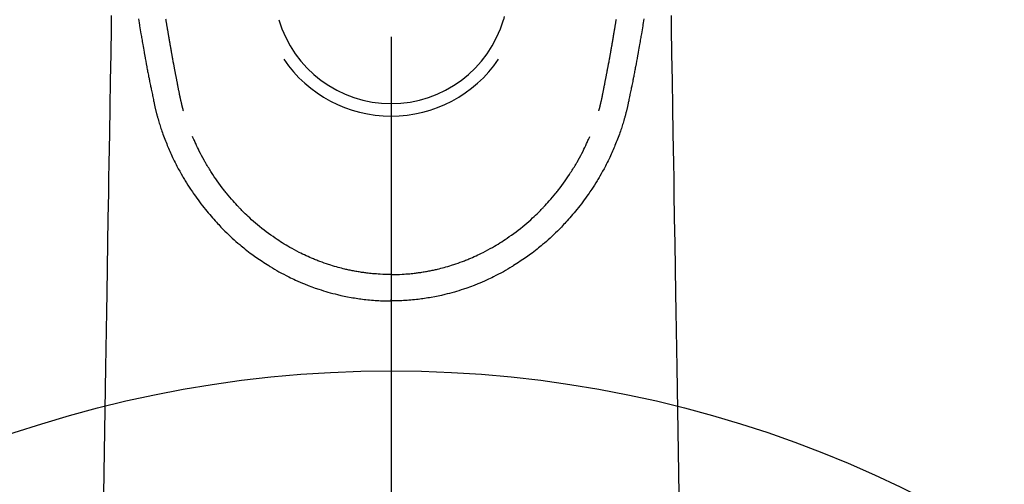
# Model space of a CAD drawing. Extents: x 28111 to 54233, y -10810 to -2410.
# Drawn here: x 30216 to 30292, y -4203 to -4168 of the extents above; entities that cross this region are included whole.
import ezdxf

# ---------------------------------------------------------------- set-up
doc = ezdxf.new("R2010")
doc.units = 0
doc.header["$LTSCALE"] = 50
doc.header["$MEASUREMENT"] = 0
doc.linetypes.add('CENTER2', pattern=[1.125, 0.75, -0.125, 0.125, -0.125])
doc.layers.add('150-機器', color=8, linetype='CONTINUOUS')

msp = doc.modelspace()

# ---------------------------------------------------------------- linework, layer by layer
at = {"layer": '150-機器', "color": 161, "linetype": 'CENTER2'}
msp.add_line((30244.347, -3943.84), (30244.347, -4435.282), dxfattribs=at)
at = {"layer": '150-機器', "color": 13, "linetype": 'Continuous'}
for points in [[(30222.786, -4167.21), (30222.771, -4168.143), (30222.737, -4170.179), (30222.704, -4172.215), (30222.671, -4174.251), (30222.637, -4176.287), (30222.618, -4177.436), (30222.599, -4178.585), (30222.581, -4179.733), (30222.562, -4180.882), (30222.53, -4182.803), (30222.499, -4184.723), (30222.467, -4186.644), (30222.436, -4188.565), (30222.412, -4189.997), (30222.388, -4191.43), (30222.365, -4192.863), (30222.341, -4194.295), (30222.288, -4197.545), (30222.235, -4200.795), (30222.181, -4204.045)], [(30224.879, -4167.466), (30224.927, -4167.754), (30224.937, -4167.812), (30224.946, -4167.87), (30224.956, -4167.929), (30224.966, -4167.987), (30224.992, -4168.145), (30225.019, -4168.302), (30225.045, -4168.459), (30225.072, -4168.617), (30225.088, -4168.711), (30225.104, -4168.805), (30225.12, -4168.899), (30225.135, -4168.993), (30225.154, -4169.102), (30225.173, -4169.211), (30225.192, -4169.321), (30225.21, -4169.43), (30225.236, -4169.578), (30225.261, -4169.725), (30225.287, -4169.872), (30225.313, -4170.02), (30225.325, -4170.087), (30225.337, -4170.154), (30225.349, -4170.222), (30225.361, -4170.289), (30225.4, -4170.504), (30225.439, -4170.718), (30225.478, -4170.932), (30225.518, -4171.147), (30225.535, -4171.236), (30225.552, -4171.325), (30225.569, -4171.415), (30225.586, -4171.504), (30225.605, -4171.6), (30225.623, -4171.695), (30225.642, -4171.791), (30225.661, -4171.887), (30225.675, -4171.96), (30225.69, -4172.032), (30225.704, -4172.105), (30225.719, -4172.178), (30225.739, -4172.278), (30225.76, -4172.379), (30225.78, -4172.479), (30225.801, -4172.579), (30225.816, -4172.652), (30225.831, -4172.726), (30225.846, -4172.799), (30225.861, -4172.872), (30225.882, -4172.976), (30225.904, -4173.08), (30225.926, -4173.184), (30225.947, -4173.288), (30225.957, -4173.334), (30225.966, -4173.38), (30225.976, -4173.426), (30225.985, -4173.472), (30226.005, -4173.567), (30226.025, -4173.662), (30226.045, -4173.757), (30226.065, -4173.853), (30226.076, -4173.904), (30226.086, -4173.954), (30226.097, -4174.005), (30226.108, -4174.056), (30226.122, -4174.119), (30226.136, -4174.181), (30226.15, -4174.244), (30226.164, -4174.306), (30226.175, -4174.357), (30226.187, -4174.408), (30226.199, -4174.458), (30226.211, -4174.509), (30226.219, -4174.543), (30226.228, -4174.576), (30226.236, -4174.61), (30226.245, -4174.644), (30226.253, -4174.679), (30226.262, -4174.714), (30226.271, -4174.75), (30226.279, -4174.785)], [(30228.345, -4174.547), (30228.333, -4174.503), (30228.322, -4174.46), (30228.31, -4174.417), (30228.299, -4174.373), (30228.292, -4174.347), (30228.286, -4174.321), (30228.279, -4174.295), (30228.272, -4174.269), (30228.264, -4174.236), (30228.256, -4174.204), (30228.248, -4174.172), (30228.24, -4174.14), (30228.232, -4174.107), (30228.224, -4174.075), (30228.216, -4174.043), (30228.208, -4174.01), (30228.199, -4173.971), (30228.19, -4173.931), (30228.181, -4173.892), (30228.171, -4173.853), (30228.164, -4173.821), (30228.157, -4173.789), (30228.15, -4173.757), (30228.143, -4173.725), (30228.134, -4173.686), (30228.125, -4173.647), (30228.116, -4173.608), (30228.108, -4173.568), (30228.101, -4173.538), (30228.095, -4173.508), (30228.088, -4173.477), (30228.082, -4173.447), (30228.074, -4173.41), (30228.067, -4173.374), (30228.059, -4173.338), (30228.052, -4173.301), (30228.039, -4173.24), (30228.027, -4173.178), (30228.015, -4173.117), (30228.003, -4173.056), (30227.994, -4173.008), (30227.984, -4172.961), (30227.975, -4172.914), (30227.966, -4172.866), (30227.957, -4172.821), (30227.949, -4172.776), (30227.941, -4172.732), (30227.932, -4172.687), (30227.923, -4172.641), (30227.915, -4172.594), (30227.906, -4172.548), (30227.897, -4172.502), (30227.887, -4172.445), (30227.876, -4172.389), (30227.866, -4172.332), (30227.855, -4172.275), (30227.846, -4172.224), (30227.837, -4172.173), (30227.827, -4172.122), (30227.817, -4172.071), (30227.804, -4172.006), (30227.791, -4171.941), (30227.777, -4171.875), (30227.764, -4171.81), (30227.754, -4171.759), (30227.744, -4171.709), (30227.734, -4171.658), (30227.725, -4171.608), (30227.717, -4171.566), (30227.709, -4171.524), (30227.701, -4171.483), (30227.693, -4171.441), (30227.684, -4171.397), (30227.676, -4171.352), (30227.667, -4171.308), (30227.659, -4171.263), (30227.652, -4171.227), (30227.645, -4171.19), (30227.638, -4171.153), (30227.631, -4171.116), (30227.624, -4171.077), (30227.616, -4171.039), (30227.609, -4171.001), (30227.602, -4170.962), (30227.596, -4170.931), (30227.59, -4170.9), (30227.584, -4170.87), (30227.578, -4170.839), (30227.563, -4170.759), (30227.548, -4170.679), (30227.534, -4170.599), (30227.519, -4170.519), (30227.515, -4170.5), (30227.512, -4170.48), (30227.508, -4170.46), (30227.504, -4170.44), (30227.495, -4170.388), (30227.485, -4170.337), (30227.476, -4170.286), (30227.466, -4170.234), (30227.458, -4170.186), (30227.449, -4170.137), (30227.441, -4170.088), (30227.432, -4170.04), (30227.426, -4170.002), (30227.419, -4169.963), (30227.412, -4169.925), (30227.405, -4169.887), (30227.4, -4169.859), (30227.395, -4169.831), (30227.391, -4169.803), (30227.386, -4169.775), (30227.377, -4169.728), (30227.369, -4169.681), (30227.361, -4169.634), (30227.353, -4169.587), (30227.342, -4169.524), (30227.331, -4169.461), (30227.32, -4169.398), (30227.309, -4169.335), (30227.301, -4169.292), (30227.294, -4169.25), (30227.287, -4169.207), (30227.28, -4169.165), (30227.273, -4169.127), (30227.267, -4169.089), (30227.26, -4169.051), (30227.254, -4169.013), (30227.249, -4168.982), (30227.243, -4168.951), (30227.238, -4168.92), (30227.233, -4168.889), (30227.227, -4168.858), (30227.222, -4168.827), (30227.216, -4168.796), (30227.211, -4168.765), (30227.204, -4168.725), (30227.197, -4168.685), (30227.191, -4168.645), (30227.184, -4168.605), (30227.178, -4168.571), (30227.173, -4168.538), (30227.167, -4168.504), (30227.161, -4168.471), (30227.154, -4168.429), (30227.147, -4168.387), (30227.14, -4168.344), (30227.133, -4168.302), (30227.128, -4168.273), (30227.123, -4168.244), (30227.118, -4168.216), (30227.113, -4168.187), (30227.106, -4168.142), (30227.098, -4168.097), (30227.091, -4168.053), (30227.083, -4168.008), (30227.076, -4167.964), (30227.068, -4167.919), (30227.061, -4167.875), (30227.053, -4167.831), (30227.046, -4167.788), (30227.039, -4167.746), (30227.032, -4167.704), (30227.025, -4167.662), (30227.019, -4167.62), (30227.012, -4167.577), (30227.005, -4167.535), (30226.998, -4167.492)], [(30253.063, -4167.282), (30253.001, -4167.524)], [(30260.349, -4174.547), (30260.36, -4174.503), (30260.372, -4174.46), (30260.383, -4174.417), (30260.395, -4174.373), (30260.401, -4174.347), (30260.408, -4174.321), (30260.415, -4174.295), (30260.422, -4174.269), (30260.43, -4174.236), (30260.438, -4174.204), (30260.446, -4174.172), (30260.454, -4174.14), (30260.462, -4174.107), (30260.47, -4174.075), (30260.478, -4174.043), (30260.485, -4174.01), (30260.495, -4173.971), (30260.504, -4173.931), (30260.513, -4173.892), (30260.522, -4173.853), (30260.53, -4173.821), (30260.537, -4173.789), (30260.544, -4173.757), (30260.551, -4173.725), (30260.56, -4173.686), (30260.569, -4173.647), (30260.578, -4173.608), (30260.586, -4173.568), (30260.593, -4173.538), (30260.599, -4173.508), (30260.606, -4173.477), (30260.612, -4173.447), (30260.62, -4173.41), (30260.627, -4173.374), (30260.635, -4173.338), (30260.642, -4173.301), (30260.654, -4173.24), (30260.667, -4173.178), (30260.679, -4173.117), (30260.691, -4173.056), (30260.7, -4173.008), (30260.709, -4172.961), (30260.719, -4172.914), (30260.728, -4172.866), (30260.736, -4172.821), (30260.745, -4172.776), (30260.753, -4172.732), (30260.762, -4172.687), (30260.77, -4172.641), (30260.779, -4172.594), (30260.788, -4172.548), (30260.797, -4172.502), (30260.807, -4172.445), (30260.818, -4172.389), (30260.828, -4172.332), (30260.838, -4172.275), (30260.848, -4172.224), (30260.857, -4172.173), (30260.867, -4172.122), (30260.876, -4172.071), (30260.89, -4172.006), (30260.903, -4171.941), (30260.917, -4171.875), (30260.93, -4171.81), (30260.94, -4171.759), (30260.95, -4171.709), (30260.96, -4171.658), (30260.969, -4171.608), (30260.977, -4171.566), (30260.985, -4171.524), (30260.993, -4171.483), (30261.001, -4171.441), (30261.01, -4171.397), (30261.018, -4171.352), (30261.027, -4171.308), (30261.035, -4171.263), (30261.042, -4171.227), (30261.049, -4171.19), (30261.056, -4171.153), (30261.063, -4171.116), (30261.07, -4171.077), (30261.077, -4171.039), (30261.085, -4171.001), (30261.092, -4170.962), (30261.098, -4170.931), (30261.104, -4170.9), (30261.11, -4170.87), (30261.116, -4170.839), (30261.131, -4170.759), (30261.145, -4170.679), (30261.16, -4170.599), (30261.175, -4170.519), (30261.178, -4170.5), (30261.182, -4170.48), (30261.186, -4170.46), (30261.19, -4170.44), (30261.199, -4170.388), (30261.209, -4170.337), (30261.218, -4170.286), (30261.227, -4170.234), (30261.236, -4170.186), (30261.245, -4170.137), (30261.253, -4170.088), (30261.261, -4170.04), (30261.268, -4170.002), (30261.275, -4169.963), (30261.282, -4169.925), (30261.288, -4169.887), (30261.293, -4169.859), (30261.298, -4169.831), (30261.303, -4169.803), (30261.308, -4169.775), (30261.317, -4169.728), (30261.325, -4169.681), (30261.333, -4169.634), (30261.341, -4169.587), (30261.352, -4169.524), (30261.363, -4169.461), (30261.374, -4169.398), (30261.385, -4169.335), (30261.392, -4169.292), (30261.4, -4169.25), (30261.407, -4169.207), (30261.414, -4169.165), (30261.42, -4169.127), (30261.427, -4169.089), (30261.433, -4169.051), (30261.44, -4169.013), (30261.445, -4168.982), (30261.45, -4168.951), (30261.456, -4168.92), (30261.461, -4168.889), (30261.466, -4168.858), (30261.472, -4168.827), (30261.477, -4168.796), (30261.483, -4168.765), (30261.49, -4168.725), (30261.496, -4168.685), (30261.503, -4168.645), (30261.51, -4168.605), (30261.515, -4168.571), (30261.521, -4168.538), (30261.527, -4168.504), (30261.533, -4168.471), (30261.54, -4168.429), (30261.547, -4168.387), (30261.554, -4168.344), (30261.561, -4168.302), (30261.566, -4168.273), (30261.571, -4168.244), (30261.576, -4168.216), (30261.581, -4168.187), (30261.588, -4168.142), (30261.596, -4168.097), (30261.603, -4168.053), (30261.61, -4168.008), (30261.618, -4167.964), (30261.625, -4167.919), (30261.633, -4167.875), (30261.64, -4167.831), (30261.647, -4167.788), (30261.654, -4167.746), (30261.661, -4167.704), (30261.668, -4167.662), (30261.675, -4167.62), (30261.682, -4167.577), (30261.689, -4167.535), (30261.696, -4167.492)], [(30263.815, -4167.466), (30263.767, -4167.754), (30263.757, -4167.812), (30263.747, -4167.87), (30263.738, -4167.929), (30263.728, -4167.987), (30263.702, -4168.145), (30263.675, -4168.302), (30263.649, -4168.459), (30263.622, -4168.617), (30263.606, -4168.711), (30263.59, -4168.805), (30263.574, -4168.899), (30263.558, -4168.993), (30263.54, -4169.102), (30263.521, -4169.211), (30263.502, -4169.321), (30263.483, -4169.43), (30263.458, -4169.578), (30263.432, -4169.725), (30263.407, -4169.872), (30263.381, -4170.02), (30263.369, -4170.087), (30263.357, -4170.154), (30263.345, -4170.222), (30263.333, -4170.289), (30263.294, -4170.504), (30263.255, -4170.718), (30263.215, -4170.932), (30263.175, -4171.147), (30263.158, -4171.236), (30263.142, -4171.325), (30263.125, -4171.415), (30263.107, -4171.504), (30263.089, -4171.6), (30263.07, -4171.695), (30263.052, -4171.791), (30263.033, -4171.887), (30263.018, -4171.96), (30263.004, -4172.032), (30262.989, -4172.105), (30262.975, -4172.178), (30262.955, -4172.278), (30262.934, -4172.379), (30262.914, -4172.479), (30262.893, -4172.579), (30262.878, -4172.652), (30262.863, -4172.726), (30262.848, -4172.799), (30262.833, -4172.872), (30262.812, -4172.976), (30262.79, -4173.08), (30262.768, -4173.184), (30262.746, -4173.288), (30262.737, -4173.334), (30262.727, -4173.38), (30262.718, -4173.426), (30262.709, -4173.472), (30262.689, -4173.567), (30262.669, -4173.662), (30262.649, -4173.757), (30262.629, -4173.853), (30262.618, -4173.904), (30262.607, -4173.954), (30262.597, -4174.005), (30262.586, -4174.056), (30262.572, -4174.119), (30262.558, -4174.181), (30262.544, -4174.244), (30262.53, -4174.306), (30262.519, -4174.357), (30262.507, -4174.408), (30262.495, -4174.458), (30262.483, -4174.509), (30262.475, -4174.543), (30262.466, -4174.576), (30262.458, -4174.61), (30262.449, -4174.644), (30262.44, -4174.679), (30262.432, -4174.714), (30262.423, -4174.75), (30262.414, -4174.785)], [(30265.908, -4167.21), (30265.923, -4168.143), (30265.956, -4170.179), (30265.99, -4172.215), (30266.023, -4174.251), (30266.057, -4176.287), (30266.076, -4177.436), (30266.094, -4178.585), (30266.113, -4179.733), (30266.132, -4180.882), (30266.164, -4182.803), (30266.195, -4184.723), (30266.227, -4186.644), (30266.258, -4188.565), (30266.282, -4189.997), (30266.305, -4191.43), (30266.329, -4192.863), (30266.352, -4194.295), (30266.406, -4197.545), (30266.459, -4200.795), (30266.512, -4204.045)], [(30226.283, -4174.799), (30226.3, -4174.864), (30226.318, -4174.928), (30226.335, -4174.993), (30226.353, -4175.057), (30226.384, -4175.166), (30226.415, -4175.275), (30226.448, -4175.384), (30226.481, -4175.492), (30226.512, -4175.593), (30226.545, -4175.694), (30226.578, -4175.794), (30226.611, -4175.894), (30226.649, -4176.004), (30226.687, -4176.114), (30226.726, -4176.223), (30226.765, -4176.332), (30226.812, -4176.46), (30226.86, -4176.589), (30226.909, -4176.716), (30226.959, -4176.844), (30227.006, -4176.961), (30227.054, -4177.078), (30227.102, -4177.195), (30227.15, -4177.311), (30227.197, -4177.425), (30227.245, -4177.538), (30227.293, -4177.651), (30227.342, -4177.764), (30227.396, -4177.884), (30227.45, -4178.004), (30227.506, -4178.123), (30227.562, -4178.242), (30227.631, -4178.385), (30227.701, -4178.527), (30227.772, -4178.669), (30227.845, -4178.809), (30227.948, -4179.003), (30228.053, -4179.196), (30228.16, -4179.387), (30228.27, -4179.577), (30228.32, -4179.663), (30228.37, -4179.748), (30228.421, -4179.832), (30228.472, -4179.917), (30228.576, -4180.084), (30228.682, -4180.251), (30228.789, -4180.416), (30228.898, -4180.581), (30228.964, -4180.678), (30229.029, -4180.775), (30229.096, -4180.872), (30229.163, -4180.969), (30229.264, -4181.114), (30229.368, -4181.258), (30229.472, -4181.402), (30229.577, -4181.544), (30229.692, -4181.695), (30229.807, -4181.845), (30229.924, -4181.993), (30230.043, -4182.141), (30230.15, -4182.271), (30230.258, -4182.4), (30230.368, -4182.529), (30230.478, -4182.656), (30230.579, -4182.771), (30230.681, -4182.884), (30230.783, -4182.997), (30230.886, -4183.11), (30230.972, -4183.204), (30231.058, -4183.297), (30231.145, -4183.391), (30231.232, -4183.483), (30231.308, -4183.562), (30231.384, -4183.641), (30231.461, -4183.719), (30231.538, -4183.796), (30231.678, -4183.934), (30231.819, -4184.07), (30231.962, -4184.204), (30232.106, -4184.337), (30232.248, -4184.465), (30232.391, -4184.592), (30232.535, -4184.717), (30232.681, -4184.841), (30232.785, -4184.928), (30232.889, -4185.014), (30232.994, -4185.098), (30233.099, -4185.183), (30233.229, -4185.284), (30233.36, -4185.385), (30233.491, -4185.484), (30233.624, -4185.582), (30233.815, -4185.721), (30234.009, -4185.857), (30234.204, -4185.99), (30234.4, -4186.122), (30234.528, -4186.207), (30234.657, -4186.292), (30234.787, -4186.375), (30234.917, -4186.458), (30234.945, -4186.476), (30234.973, -4186.493), (30235.001, -4186.511), (30235.029, -4186.528), (30235.195, -4186.629), (30235.362, -4186.728), (30235.531, -4186.826), (30235.7, -4186.921), (30235.889, -4187.024), (30236.079, -4187.125), (30236.27, -4187.224), (30236.462, -4187.321), (30236.593, -4187.385), (30236.724, -4187.448), (30236.856, -4187.51), (30236.989, -4187.571), (30237.16, -4187.648), (30237.332, -4187.723), (30237.504, -4187.796), (30237.678, -4187.867), (30237.951, -4187.975), (30238.227, -4188.079), (30238.504, -4188.178), (30238.782, -4188.272), (30238.956, -4188.329), (30239.13, -4188.384), (30239.304, -4188.437), (30239.479, -4188.489), (30239.66, -4188.54), (30239.841, -4188.589), (30240.022, -4188.636), (30240.204, -4188.681), (30240.466, -4188.743), (30240.728, -4188.8), (30240.991, -4188.854), (30241.255, -4188.903), (30241.386, -4188.925), (30241.517, -4188.947), (30241.649, -4188.968), (30241.78, -4188.987), (30241.899, -4189.005), (30242.018, -4189.021), (30242.137, -4189.037), (30242.256, -4189.051), (30242.401, -4189.068), (30242.546, -4189.084), (30242.691, -4189.098), (30242.836, -4189.111), (30242.979, -4189.123), (30243.122, -4189.133), (30243.265, -4189.143), (30243.409, -4189.151), (30243.515, -4189.156), (30243.622, -4189.161), (30243.729, -4189.165), (30243.836, -4189.168), (30243.963, -4189.171), (30244.091, -4189.173), (30244.219, -4189.174), (30244.347, -4189.175)], [(30262.411, -4174.799), (30262.393, -4174.864), (30262.376, -4174.928), (30262.358, -4174.993), (30262.341, -4175.057), (30262.31, -4175.166), (30262.279, -4175.275), (30262.246, -4175.384), (30262.213, -4175.492), (30262.181, -4175.593), (30262.149, -4175.694), (30262.116, -4175.794), (30262.082, -4175.894), (30262.045, -4176.004), (30262.007, -4176.114), (30261.968, -4176.223), (30261.929, -4176.332), (30261.882, -4176.46), (30261.833, -4176.589), (30261.784, -4176.716), (30261.734, -4176.844), (30261.688, -4176.961), (30261.64, -4177.078), (30261.592, -4177.195), (30261.544, -4177.311), (30261.497, -4177.425), (30261.449, -4177.538), (30261.4, -4177.651), (30261.351, -4177.764), (30261.298, -4177.884), (30261.244, -4178.004), (30261.188, -4178.123), (30261.132, -4178.242), (30261.063, -4178.385), (30260.993, -4178.527), (30260.921, -4178.669), (30260.849, -4178.809), (30260.746, -4179.003), (30260.641, -4179.196), (30260.533, -4179.387), (30260.424, -4179.577), (30260.374, -4179.663), (30260.324, -4179.748), (30260.273, -4179.832), (30260.221, -4179.917), (30260.117, -4180.084), (30260.012, -4180.251), (30259.904, -4180.416), (30259.796, -4180.581), (30259.73, -4180.678), (30259.664, -4180.775), (30259.598, -4180.872), (30259.531, -4180.969), (30259.429, -4181.114), (30259.326, -4181.258), (30259.222, -4181.402), (30259.116, -4181.544), (30259.002, -4181.695), (30258.886, -4181.845), (30258.769, -4181.993), (30258.651, -4182.141), (30258.544, -4182.271), (30258.435, -4182.4), (30258.326, -4182.529), (30258.216, -4182.656), (30258.115, -4182.771), (30258.013, -4182.884), (30257.911, -4182.997), (30257.808, -4183.11), (30257.722, -4183.204), (30257.636, -4183.297), (30257.549, -4183.391), (30257.462, -4183.483), (30257.386, -4183.562), (30257.31, -4183.641), (30257.233, -4183.719), (30257.156, -4183.796), (30257.016, -4183.934), (30256.875, -4184.07), (30256.732, -4184.204), (30256.588, -4184.337), (30256.446, -4184.465), (30256.303, -4184.592), (30256.158, -4184.717), (30256.013, -4184.841), (30255.909, -4184.928), (30255.805, -4185.014), (30255.7, -4185.098), (30255.595, -4185.183), (30255.465, -4185.284), (30255.334, -4185.385), (30255.203, -4185.484), (30255.07, -4185.582), (30254.878, -4185.721), (30254.685, -4185.857), (30254.49, -4185.99), (30254.294, -4186.122), (30254.165, -4186.207), (30254.036, -4186.292), (30253.907, -4186.375), (30253.777, -4186.458), (30253.749, -4186.476), (30253.721, -4186.493), (30253.693, -4186.511), (30253.665, -4186.528), (30253.499, -4186.629), (30253.332, -4186.728), (30253.163, -4186.826), (30252.994, -4186.921), (30252.805, -4187.024), (30252.615, -4187.125), (30252.424, -4187.224), (30252.232, -4187.321), (30252.101, -4187.385), (30251.969, -4187.448), (30251.837, -4187.51), (30251.705, -4187.571), (30251.534, -4187.648), (30251.362, -4187.723), (30251.189, -4187.796), (30251.016, -4187.867), (30250.742, -4187.975), (30250.467, -4188.079), (30250.19, -4188.178), (30249.912, -4188.272), (30249.738, -4188.329), (30249.564, -4188.384), (30249.39, -4188.437), (30249.215, -4188.489), (30249.034, -4188.54), (30248.853, -4188.589), (30248.672, -4188.636), (30248.49, -4188.681), (30248.228, -4188.743), (30247.966, -4188.8), (30247.702, -4188.854), (30247.438, -4188.903), (30247.307, -4188.925), (30247.176, -4188.947), (30247.045, -4188.968), (30246.914, -4188.987), (30246.795, -4189.005), (30246.676, -4189.021), (30246.557, -4189.037), (30246.438, -4189.051), (30246.293, -4189.068), (30246.148, -4189.084), (30246.003, -4189.098), (30245.858, -4189.111), (30245.715, -4189.123), (30245.571, -4189.133), (30245.428, -4189.143), (30245.285, -4189.151), (30245.178, -4189.156), (30245.072, -4189.161), (30244.965, -4189.165), (30244.858, -4189.168), (30244.73, -4189.171), (30244.602, -4189.173), (30244.474, -4189.174), (30244.347, -4189.175)], [(30244.347, -4187.14), (30244.136, -4187.137), (30243.926, -4187.133), (30243.715, -4187.127), (30243.504, -4187.118), (30243.354, -4187.11), (30243.205, -4187.1), (30243.055, -4187.088), (30242.905, -4187.075), (30242.796, -4187.064), (30242.686, -4187.053), (30242.577, -4187.041), (30242.468, -4187.028), (30242.389, -4187.018), (30242.31, -4187.008), (30242.23, -4186.997), (30242.151, -4186.986), (30242.062, -4186.973), (30241.973, -4186.959), (30241.884, -4186.945), (30241.795, -4186.93), (30241.706, -4186.915), (30241.618, -4186.899), (30241.529, -4186.884), (30241.441, -4186.867), (30241.353, -4186.85), (30241.264, -4186.832), (30241.176, -4186.814), (30241.088, -4186.795), (30241.01, -4186.778), (30240.932, -4186.761), (30240.854, -4186.743), (30240.776, -4186.724), (30240.649, -4186.694), (30240.523, -4186.663), (30240.398, -4186.63), (30240.272, -4186.597), (30240.127, -4186.557), (30239.983, -4186.515), (30239.839, -4186.472), (30239.696, -4186.427), (30239.61, -4186.4), (30239.524, -4186.372), (30239.439, -4186.343), (30239.354, -4186.315), (30239.188, -4186.257), (30239.023, -4186.199), (30238.858, -4186.139), (30238.694, -4186.077), (30238.611, -4186.045), (30238.527, -4186.012), (30238.444, -4185.978), (30238.361, -4185.945), (30238.221, -4185.886), (30238.082, -4185.826), (30237.943, -4185.764), (30237.805, -4185.701), (30237.666, -4185.637), (30237.528, -4185.571), (30237.39, -4185.503), (30237.253, -4185.435), (30237.072, -4185.342), (30236.893, -4185.247), (30236.715, -4185.149), (30236.538, -4185.049), (30236.392, -4184.964), (30236.248, -4184.878), (30236.104, -4184.791), (30235.962, -4184.702), (30235.825, -4184.615), (30235.69, -4184.526), (30235.555, -4184.436), (30235.421, -4184.346), (30235.244, -4184.224), (30235.069, -4184.101), (30234.894, -4183.976), (30234.722, -4183.849), (30234.551, -4183.719), (30234.381, -4183.586), (30234.214, -4183.451), (30234.048, -4183.315), (30233.895, -4183.185), (30233.744, -4183.054), (30233.594, -4182.922), (30233.446, -4182.787), (30233.333, -4182.681), (30233.221, -4182.575), (30233.11, -4182.467), (30232.999, -4182.358), (30232.925, -4182.284), (30232.852, -4182.209), (30232.779, -4182.134), (30232.706, -4182.059), (30232.675, -4182.026), (30232.644, -4181.994), (30232.613, -4181.961), (30232.582, -4181.928), (30232.48, -4181.818), (30232.379, -4181.706), (30232.279, -4181.593), (30232.18, -4181.48), (30232.048, -4181.33), (30231.918, -4181.179), (30231.789, -4181.027), (30231.662, -4180.874), (30231.613, -4180.813), (30231.564, -4180.752), (30231.515, -4180.691), (30231.466, -4180.63), (30231.33, -4180.454), (30231.196, -4180.276), (30231.064, -4180.097), (30230.935, -4179.916), (30230.828, -4179.762), (30230.723, -4179.607), (30230.619, -4179.452), (30230.517, -4179.295), (30230.459, -4179.206), (30230.402, -4179.116), (30230.345, -4179.026), (30230.289, -4178.935), (30230.233, -4178.846), (30230.179, -4178.756), (30230.125, -4178.666), (30230.071, -4178.576), (30230.036, -4178.516), (30230.001, -4178.456), (30229.967, -4178.396), (30229.932, -4178.336), (30229.837, -4178.164), (30229.743, -4177.99), (30229.651, -4177.816), (30229.561, -4177.641), (30229.491, -4177.498), (30229.422, -4177.355), (30229.354, -4177.211), (30229.287, -4177.066), (30229.252, -4176.989), (30229.218, -4176.911), (30229.183, -4176.833), (30229.15, -4176.755), (30229.125, -4176.697), (30229.1, -4176.639), (30229.076, -4176.581), (30229.052, -4176.523)], [(30244.347, -4187.14), (30244.557, -4187.137), (30244.768, -4187.133), (30244.979, -4187.127), (30245.189, -4187.118), (30245.339, -4187.11), (30245.489, -4187.1), (30245.639, -4187.088), (30245.789, -4187.075), (30245.898, -4187.064), (30246.007, -4187.053), (30246.116, -4187.041), (30246.226, -4187.028), (30246.305, -4187.018), (30246.384, -4187.008), (30246.464, -4186.997), (30246.543, -4186.986), (30246.632, -4186.973), (30246.721, -4186.959), (30246.81, -4186.945), (30246.899, -4186.93), (30246.987, -4186.915), (30247.076, -4186.899), (30247.164, -4186.884), (30247.253, -4186.867), (30247.341, -4186.85), (30247.43, -4186.832), (30247.518, -4186.814), (30247.606, -4186.795), (30247.684, -4186.778), (30247.762, -4186.761), (30247.84, -4186.743), (30247.918, -4186.724), (30248.044, -4186.694), (30248.17, -4186.663), (30248.296, -4186.63), (30248.422, -4186.597), (30248.566, -4186.557), (30248.711, -4186.515), (30248.855, -4186.472), (30248.998, -4186.427), (30249.084, -4186.4), (30249.17, -4186.372), (30249.255, -4186.343), (30249.34, -4186.315), (30249.506, -4186.257), (30249.671, -4186.199), (30249.836, -4186.139), (30250, -4186.077), (30250.083, -4186.045), (30250.167, -4186.012), (30250.25, -4185.978), (30250.333, -4185.945), (30250.473, -4185.886), (30250.612, -4185.826), (30250.751, -4185.764), (30250.889, -4185.701), (30251.028, -4185.637), (30251.166, -4185.571), (30251.304, -4185.503), (30251.441, -4185.435), (30251.621, -4185.342), (30251.801, -4185.247), (30251.979, -4185.149), (30252.156, -4185.049), (30252.301, -4184.964), (30252.446, -4184.878), (30252.59, -4184.791), (30252.732, -4184.702), (30252.869, -4184.615), (30253.004, -4184.526), (30253.139, -4184.436), (30253.273, -4184.346), (30253.45, -4184.224), (30253.625, -4184.101), (30253.799, -4183.976), (30253.972, -4183.849), (30254.143, -4183.719), (30254.313, -4183.586), (30254.48, -4183.451), (30254.646, -4183.315), (30254.799, -4183.185), (30254.95, -4183.054), (30255.1, -4182.922), (30255.248, -4182.787), (30255.361, -4182.681), (30255.473, -4182.575), (30255.584, -4182.467), (30255.694, -4182.358), (30255.768, -4182.284), (30255.842, -4182.209), (30255.915, -4182.134), (30255.988, -4182.059), (30256.019, -4182.026), (30256.05, -4181.994), (30256.081, -4181.961), (30256.111, -4181.928), (30256.213, -4181.818), (30256.314, -4181.706), (30256.415, -4181.593), (30256.514, -4181.48), (30256.645, -4181.33), (30256.776, -4181.179), (30256.905, -4181.027), (30257.032, -4180.874), (30257.081, -4180.813), (30257.13, -4180.752), (30257.179, -4180.691), (30257.227, -4180.63), (30257.364, -4180.454), (30257.498, -4180.276), (30257.63, -4180.097), (30257.759, -4179.916), (30257.866, -4179.762), (30257.971, -4179.607), (30258.075, -4179.452), (30258.177, -4179.295), (30258.235, -4179.206), (30258.292, -4179.116), (30258.349, -4179.026), (30258.405, -4178.935), (30258.46, -4178.846), (30258.515, -4178.756), (30258.569, -4178.666), (30258.623, -4178.576), (30258.658, -4178.516), (30258.692, -4178.456), (30258.727, -4178.396), (30258.761, -4178.336), (30258.857, -4178.164), (30258.951, -4177.99), (30259.043, -4177.816), (30259.132, -4177.641), (30259.203, -4177.498), (30259.272, -4177.355), (30259.34, -4177.211), (30259.407, -4177.066), (30259.442, -4176.989), (30259.476, -4176.911), (30259.51, -4176.833), (30259.544, -4176.755), (30259.569, -4176.697), (30259.593, -4176.639), (30259.618, -4176.581), (30259.642, -4176.523)], [(30244.347, -4185.915), (30244.347, -4185.925), (30244.347, -4185.935), (30244.347, -4185.944), (30244.347, -4185.954), (30244.347, -4185.963), (30244.347, -4185.972), (30244.347, -4185.982), (30244.347, -4185.992), (30244.347, -4186.001), (30244.347, -4186.011), (30244.347, -4186.021), (30244.347, -4186.03), (30244.347, -4186.04), (30244.347, -4186.05), (30244.347, -4186.059), (30244.347, -4186.069), (30244.347, -4186.078), (30244.347, -4186.088), (30244.347, -4186.098), (30244.347, -4186.107), (30244.347, -4186.117), (30244.347, -4186.127), (30244.347, -4186.136), (30244.347, -4186.146), (30244.347, -4186.156), (30244.347, -4186.165), (30244.347, -4186.175), (30244.347, -4186.185), (30244.347, -4186.194), (30244.347, -4186.204), (30244.347, -4186.214), (30244.347, -4186.223), (30244.347, -4186.233), (30244.347, -4186.243), (30244.347, -4186.252), (30244.347, -4186.262), (30244.347, -4186.272), (30244.347, -4186.281), (30244.347, -4186.291), (30244.347, -4186.301), (30244.347, -4186.31), (30244.347, -4186.32), (30244.347, -4186.33), (30244.347, -4186.338), (30244.347, -4186.348), (30244.347, -4186.358), (30244.347, -4186.367), (30244.347, -4186.377), (30244.347, -4186.387), (30244.347, -4186.396), (30244.347, -4186.406), (30244.347, -4186.416), (30244.347, -4186.425), (30244.347, -4186.435), (30244.347, -4186.445), (30244.347, -4186.454), (30244.347, -4186.464), (30244.347, -4186.474), (30244.347, -4186.483), (30244.347, -4186.493), (30244.347, -4186.503), (30244.347, -4186.512), (30244.347, -4186.522), (30244.347, -4186.532), (30244.347, -4186.541), (30244.347, -4186.551), (30244.347, -4186.561), (30244.347, -4186.57), (30244.347, -4186.58), (30244.347, -4186.59), (30244.347, -4186.599), (30244.347, -4186.609), (30244.347, -4186.619), (30244.347, -4186.629), (30244.347, -4186.638), (30244.347, -4186.648), (30244.347, -4186.658), (30244.347, -4186.667), (30244.347, -4186.677), (30244.347, -4186.687), (30244.347, -4186.696), (30244.347, -4186.706), (30244.347, -4186.715), (30244.347, -4186.724), (30244.347, -4186.734), (30244.347, -4186.744), (30244.347, -4186.753), (30244.347, -4186.763), (30244.347, -4186.773), (30244.347, -4186.782), (30244.347, -4186.792), (30244.347, -4186.802), (30244.347, -4186.812), (30244.347, -4186.821), (30244.347, -4186.831), (30244.347, -4186.841), (30244.347, -4186.85), (30244.347, -4186.86), (30244.347, -4186.87), (30244.347, -4186.879), (30244.347, -4186.889), (30244.347, -4186.899), (30244.347, -4186.909), (30244.347, -4186.918), (30244.347, -4186.928), (30244.347, -4186.938), (30244.347, -4186.947), (30244.347, -4186.957), (30244.347, -4186.967), (30244.347, -4186.976), (30244.347, -4186.986), (30244.347, -4186.996), (30244.347, -4187.006), (30244.347, -4187.015), (30244.347, -4187.025), (30244.347, -4187.035), (30244.347, -4187.044), (30244.347, -4187.054), (30244.347, -4187.064), (30244.347, -4187.073), (30244.347, -4187.083), (30244.347, -4187.092), (30244.347, -4187.102), (30244.347, -4187.111), (30244.347, -4187.121), (30244.347, -4187.131), (30244.347, -4187.14)], [(30244.346, -4187.14), (30244.346, -4187.165), (30244.346, -4187.189), (30244.346, -4187.214), (30244.346, -4187.238), (30244.346, -4187.263), (30244.346, -4187.287), (30244.346, -4187.311), (30244.346, -4187.336), (30244.346, -4187.36), (30244.346, -4187.384), (30244.346, -4187.409), (30244.346, -4187.433), (30244.346, -4187.457), (30244.346, -4187.48), (30244.346, -4187.504), (30244.346, -4187.528), (30244.346, -4187.552), (30244.346, -4187.576), (30244.346, -4187.6), (30244.346, -4187.623), (30244.346, -4187.647), (30244.346, -4187.671), (30244.346, -4187.694), (30244.346, -4187.718), (30244.346, -4187.741), (30244.346, -4187.764), (30244.346, -4187.788), (30244.346, -4187.811), (30244.346, -4187.834), (30244.346, -4187.856), (30244.346, -4187.879), (30244.346, -4187.901), (30244.346, -4187.924), (30244.346, -4187.946), (30244.346, -4187.969), (30244.346, -4187.991), (30244.346, -4188.013), (30244.346, -4188.036), (30244.346, -4188.057), (30244.346, -4188.079), (30244.346, -4188.101), (30244.346, -4188.123), (30244.346, -4188.144), (30244.346, -4188.165), (30244.346, -4188.187), (30244.346, -4188.208), (30244.346, -4188.228), (30244.346, -4188.248), (30244.347, -4188.269), (30244.347, -4188.289), (30244.347, -4188.31), (30244.347, -4188.33), (30244.347, -4188.35), (30244.347, -4188.37), (30244.347, -4188.389), (30244.347, -4188.409), (30244.347, -4188.428), (30244.347, -4188.447), (30244.347, -4188.466), (30244.347, -4188.485), (30244.347, -4188.503), (30244.347, -4188.522), (30244.347, -4188.54), (30244.347, -4188.558), (30244.347, -4188.576), (30244.347, -4188.593), (30244.347, -4188.61), (30244.347, -4188.627), (30244.347, -4188.644), (30244.347, -4188.661), (30244.347, -4188.677), (30244.347, -4188.694), (30244.347, -4188.71), (30244.347, -4188.726), (30244.347, -4188.742), (30244.347, -4188.757), (30244.347, -4188.772), (30244.347, -4188.787), (30244.347, -4188.802), (30244.347, -4188.817), (30244.347, -4188.831), (30244.347, -4188.845), (30244.347, -4188.859), (30244.347, -4188.872), (30244.347, -4188.886), (30244.347, -4188.899), (30244.347, -4188.911), (30244.347, -4188.924), (30244.347, -4188.936), (30244.347, -4188.948), (30244.347, -4188.96), (30244.347, -4188.971), (30244.347, -4188.981), (30244.347, -4188.992), (30244.347, -4189.003), (30244.347, -4189.013), (30244.347, -4189.023), (30244.347, -4189.033), (30244.347, -4189.042), (30244.347, -4189.051), (30244.347, -4189.06), (30244.347, -4189.069), (30244.347, -4189.077), (30244.347, -4189.085), (30244.347, -4189.092), (30244.347, -4189.1), (30244.347, -4189.107), (30244.347, -4189.113), (30244.347, -4189.12), (30244.347, -4189.126), (30244.347, -4189.131), (30244.347, -4189.137), (30244.347, -4189.142), (30244.347, -4189.146), (30244.347, -4189.151), (30244.347, -4189.155), (30244.347, -4189.158), (30244.347, -4189.162), (30244.347, -4189.164), (30244.347, -4189.167), (30244.347, -4189.169), (30244.347, -4189.171), (30244.347, -4189.173), (30244.347, -4189.174), (30244.347, -4189.175)], [(30244.347, -4189.177), (30244.347, -4189.176), (30244.347, -4189.175), (30244.347, -4189.174), (30244.347, -4189.173), (30244.347, -4189.172), (30244.347, -4189.171), (30244.347, -4189.17), (30244.347, -4189.169), (30244.347, -4189.168), (30244.347, -4189.167), (30244.347, -4189.166), (30244.347, -4189.165), (30244.347, -4189.164), (30244.347, -4189.163), (30244.347, -4189.162), (30244.347, -4189.161), (30244.347, -4189.16), (30244.347, -4189.159), (30244.347, -4189.158), (30244.347, -4189.157), (30244.347, -4189.156), (30244.347, -4189.155), (30244.347, -4189.154), (30244.347, -4189.153), (30244.347, -4189.152), (30244.347, -4189.151), (30244.347, -4189.15), (30244.347, -4189.149), (30244.347, -4189.148), (30244.347, -4189.147), (30244.347, -4189.146), (30244.347, -4189.145), (30244.347, -4189.144), (30244.347, -4189.143), (30244.347, -4189.142), (30244.347, -4189.141), (30244.347, -4189.14), (30244.347, -4189.139), (30244.347, -4189.138), (30244.347, -4189.137), (30244.347, -4189.136), (30244.347, -4189.135), (30244.347, -4189.134), (30244.347, -4189.133), (30244.347, -4189.132), (30244.347, -4189.131), (30244.347, -4189.13), (30244.347, -4189.129), (30244.347, -4189.127), (30244.347, -4189.126), (30244.347, -4189.125), (30244.347, -4189.124), (30244.347, -4189.123), (30244.347, -4189.121), (30244.347, -4189.12), (30244.347, -4189.119), (30244.347, -4189.117), (30244.347, -4189.116), (30244.347, -4189.115), (30244.347, -4189.114), (30244.347, -4189.112), (30244.347, -4189.111), (30244.347, -4189.109), (30244.347, -4189.108), (30244.347, -4189.107), (30244.347, -4189.105), (30244.347, -4189.104), (30244.347, -4189.102), (30244.347, -4189.101), (30244.347, -4189.099), (30244.347, -4189.098), (30244.347, -4189.096), (30244.347, -4189.095), (30244.347, -4189.093), (30244.347, -4189.092), (30244.347, -4189.09), (30244.347, -4189.089), (30244.347, -4189.087), (30244.347, -4189.085), (30244.347, -4189.084), (30244.347, -4189.082), (30244.347, -4189.08), (30244.346, -4189.079), (30244.346, -4189.077), (30244.346, -4189.075), (30244.346, -4189.073), (30244.346, -4189.072), (30244.346, -4189.07), (30244.346, -4189.068), (30244.346, -4189.066), (30244.346, -4189.064), (30244.346, -4189.063), (30244.346, -4189.061), (30244.346, -4189.059), (30244.346, -4189.057)]]:
    msp.add_lwpolyline(points, dxfattribs=at)
at = {"layer": '150-機器', "color": 13}
msp.add_circle((30244.34, -4285.058), 90.5, dxfattribs=at)
at = {"layer": '150-機器', "color": 13, "linetype": 'Continuous'}
for centre, radius, start, end in [((30244.347, -4164.959), 9.026, 196.50596, 343.49404), ((30244.347, -4164.926), 10.021, 214.29695, 325.70305)]:
    msp.add_arc(centre, radius, start, end, dxfattribs=at)

doc.saveas('drawing.dxf')
